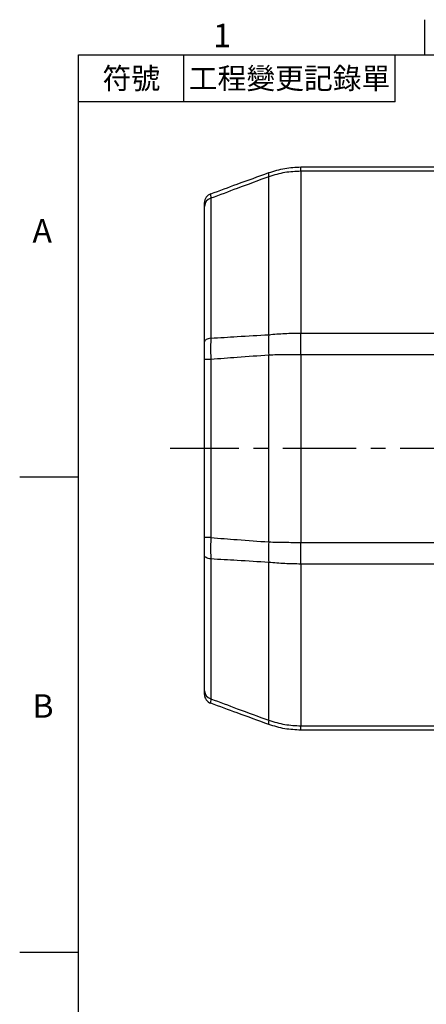
# Model space of a CAD drawing. Extents: x -18 to 700, y -10 to 490.
# Drawn here: x -12 to 74, y 278 to 488 of the extents above; entities that cross this region are included whole.
import ezdxf
from ezdxf.enums import TextEntityAlignment as Align

# ---------------------------------------------------------------- set-up
doc = ezdxf.new("R2010")
doc.units = 0
doc.header["$LTSCALE"] = 12.5
doc.linetypes.add('CENTER', pattern=[2, 1.25, -0.25, 0.25, -0.25])
doc.layers.get('0').update_dxf_attribs({"color": 3, "linetype": 'CONTINUOUS'})
for name, color, linetype in [('CEN', 2, 'CENTER'), ('DIM', 3, 'CONTINUOUS'), ('MAIN', 7, 'CONTINUOUS')]:
    doc.layers.add(name, color=color, linetype=linetype)
doc.styles.add('ATTDEF', font='txt')
doc.styles.get("Standard").update_dxf_attribs({"font": 'simplex.shx'})

# ---------------------------------------------------------------- blocks, each defined once
blk = doc.blocks.new('GJA420')
at = {"color": 0}
for p, q in [((29.5, 195), (29.5, 192)), ((0, 192), (275, 192)), ((0, 0), (0, 192)), ((9, 188), (9, 192)), ((27, 188), (27, 192)), ((27, 188), (0, 188)), ((0, 156), (-5, 156)), ((0, 115.5), (-5, 115.5))]:
    blk.add_line(p, q, dxfattribs=at)
for s, p in [('1', (11.5, 192.655)), ('A', (-3.908, 176)), ('B', (-3.908, 135.5))]:
    blk.add_text(s, height=2, dxfattribs=at).set_placement(p)
at = {"color": 0, "char_height": 1.8, "attachment_point": 5}
for s, insert, width in [('{\\f標楷體|b0|i0|c136|p65;符號}', (4.513, 190), 6), ('{\\fDFKai-SB|b0|i0|c136|p65;工程變更記錄單}', (18, 190), 17.94807)]:
    blk.add_mtext(s, dxfattribs=dict(at, insert=insert, width=width))
at = {"color": 4, "style": 'ATTDEF'}
blk.add_attdef('料號', text='', height=2.5, dxfattribs=at).set_placement((120.5, 3), align=Align.MIDDLE_LEFT)
for tag, p in [('比例', (200.5, 3)), ('版本', (236.5, 3))]:
    blk.add_attdef(tag, text='', height=2.5, dxfattribs=at).set_placement(p, align=Align.MIDDLE_CENTER)

msp = doc.modelspace()

# ---------------------------------------------------------------- linework, layer by layer
at = {"layer": 'CEN'}
msp.add_line((109.1941, 396.11218), (19.54722, 396.11218), dxfattribs=at)
at = {"layer": 'MAIN'}
for p, q in [((47.41368, 455.1891), (47.41368, 456.11217)), ((47.41368, 456.11217), (86.88714, 456.11217)), ((40.57327, 420.37194), (40.57327, 454.0305)), ((47.41368, 455.1891), (47.41368, 420.72756)), ((79.0375, 455.1891), (47.41368, 455.1891)), ((28.20309, 449.44427), (28.20309, 419.64053)), ((26.88714, 418.88195), (26.88714, 447.72479)), ((47.41368, 416.11218), (47.41368, 420.72756)), ((47.41368, 420.72756), (86.88714, 420.72756)), ((40.57327, 376.2089), (40.57327, 416.01545)), ((86.88714, 416.11218), (47.41368, 416.11218)), ((47.41368, 416.11218), (47.41368, 376.11218)), ((28.20309, 415.08904), (26.88714, 415.08904)), ((26.88714, 377.13531), (26.88714, 415.08904)), ((28.20309, 415.08904), (28.20309, 377.13531)), ((28.20309, 377.13531), (26.88714, 377.13531)), ((47.41368, 376.11218), (86.88714, 376.11218)), ((47.41368, 371.49679), (47.41368, 376.11218)), ((26.88714, 344.49956), (26.88714, 373.34241)), ((28.20309, 372.58382), (28.20309, 342.78008)), ((40.57327, 338.19385), (40.57327, 371.85241)), ((86.88714, 371.49679), (47.41368, 371.49679)), ((47.41368, 371.49679), (47.41368, 337.03525)), ((47.41368, 337.03525), (86.88714, 337.03525)), ((47.41368, 336.11218), (47.41368, 337.03525)), ((86.88714, 336.11218), (47.41368, 336.11218))]:
    msp.add_line(p, q, dxfattribs=at)
at = {"layer": 'MAIN', "flags": 128}
for points in [[(28.20309, 419.64053), (27.92515, 419.5897), (27.66961, 419.52239), (27.4424, 419.44018), (27.24883, 419.34497), (27.09338, 419.23899), (26.9797, 419.12469), (26.91041, 419.00475), (26.88714, 418.88195)], [(28.20309, 372.58382), (27.92515, 372.63466), (27.66961, 372.70196), (27.4424, 372.78417), (27.24883, 372.87938), (27.09338, 372.98536), (26.9797, 373.09966), (26.91041, 373.2196), (26.88714, 373.34241)]]:
    msp.add_lwpolyline(points, dxfattribs=at)
at = {"layer": 'MAIN'}
for centre, radius, start, end in [((41.65845, 454.46826), 1.17015, 158.0305899, 201.9694101), ((28.88713, 448.52427), 2, 110, 180), ((28.73358, 447.67498), 1.84712, 106.6904591, 178.4546729), ((73.33942, 418.19369), 32.83847, 176.1966603, 183.8033397), ((73.33942, 374.03066), 32.83847, 176.1966603, 183.8033397), ((28.73358, 344.54938), 1.84712, 181.5453271, 253.3095409), ((28.88713, 343.70009), 2, 180, 250), ((41.65845, 337.75609), 1.17015, 158.0305899, 201.9694101)]:
    msp.add_arc(centre, radius, start, end, dxfattribs=at)
for points, knots in [([(40.57327, 454.90603), (41.71591, 455.26438), (43.94408, 455.96316), (46.27708, 456.06336), (47.41368, 456.11217)], [0, 0, 0, 0, 0.512816215, 1, 1, 1, 1]), ([(28.20309, 450.40365), (30.09225, 451.09125), (34.21527, 452.59191), (38.33902, 454.09283), (40.57327, 454.90603)], [0, 0, 0, 0, 0.458198809, 1, 1, 1, 1]), ([(40.57327, 454.0305), (38.33895, 453.20314), (34.21483, 451.67599), (30.0922, 450.14556), (28.20309, 449.44427)], [0, 0, 0, 0, 0.541770634, 1, 1, 1, 1]), ([(47.41368, 455.1891), (46.27705, 455.14216), (43.94389, 455.0458), (41.71588, 454.37468), (40.57327, 454.0305)], [0, 0, 0, 0, 0.487160408, 1, 1, 1, 1]), ([(28.20309, 450.40365), (28.1977, 450.37107), (28.18678, 450.305), (28.19092, 449.90803), (28.20018, 449.555), (28.20309, 449.44427)], [0, 0, 0, 0, 0.40036195, 0.811919544, 1, 1, 1, 1]), ([(26.88714, 447.72479), (26.88714, 447.81794), (26.88714, 448.10921), (26.88714, 448.44441), (26.88714, 448.49739), (26.88714, 448.52427)], [0, 0, 0, 0, 0.1881356205, 0.5882489824, 1, 1, 1, 1]), ([(28.20309, 419.64053), (30.0922, 419.75332), (34.21483, 419.99947), (38.33895, 420.24105), (40.57327, 420.37194)], [0, 0, 0, 0, 0.458229366, 1, 1, 1, 1]), ([(40.57327, 420.37194), (41.71588, 420.47772), (43.94389, 420.68398), (46.27705, 420.71329), (47.41368, 420.72756)], [0, 0, 0, 0, 0.512839592, 1, 1, 1, 1]), ([(26.88714, 415.08904), (26.88714, 415.33354), (26.88714, 416.09804), (26.88714, 417.39321), (26.88714, 418.38098), (26.88714, 418.88195)], [0, 0, 0, 0, 0.1881349008, 0.5882486015, 1, 1, 1, 1]), ([(28.20309, 419.64053), (28.1977, 419.05584), (28.18678, 417.87012), (28.19092, 416.31705), (28.20018, 415.38225), (28.20309, 415.08904)], [0, 0, 0, 0, 0.400362762, 0.811920657, 1, 1, 1, 1]), ([(40.57327, 416.01545), (38.33902, 415.85104), (34.21527, 415.54758), (30.09225, 415.23312), (28.20309, 415.08904)], [0, 0, 0, 0, 0.541801191, 1, 1, 1, 1]), ([(47.41368, 416.11218), (46.27708, 416.10828), (43.94408, 416.10029), (41.71591, 416.04421), (40.57327, 416.01545)], [0, 0, 0, 0, 0.487183785, 1, 1, 1, 1]), ([(26.88714, 373.34241), (26.88714, 373.56855), (26.88714, 374.27564), (26.88714, 375.54337), (26.88714, 376.59962), (26.88714, 377.13531)], [0, 0, 0, 0, 0.1881356205, 0.5882489824, 1, 1, 1, 1]), ([(28.20309, 377.13531), (28.1977, 376.51063), (28.18678, 375.2438), (28.19092, 373.72144), (28.20018, 372.85545), (28.20309, 372.58382)], [0, 0, 0, 0, 0.40036195, 0.811919544, 1, 1, 1, 1]), ([(28.20309, 377.13531), (30.09225, 376.99123), (34.21527, 376.67677), (38.33902, 376.37331), (40.57327, 376.2089)], [0, 0, 0, 0, 0.458198809, 1, 1, 1, 1]), ([(40.57327, 376.2089), (41.71591, 376.18014), (43.94408, 376.12406), (46.27708, 376.11607), (47.41368, 376.11218)], [0, 0, 0, 0, 0.512816215, 1, 1, 1, 1]), ([(40.57327, 371.85241), (38.33895, 371.9833), (34.21483, 372.22488), (30.0922, 372.47103), (28.20309, 372.58382)], [0, 0, 0, 0, 0.541770634, 1, 1, 1, 1]), ([(47.41368, 371.49679), (46.27705, 371.51107), (43.94389, 371.54037), (41.71588, 371.74663), (40.57327, 371.85241)], [0, 0, 0, 0, 0.487160408, 1, 1, 1, 1]), ([(26.88714, 343.70008), (26.88714, 343.70613), (26.88714, 343.72506), (26.88714, 343.93007), (26.88714, 344.30793), (26.88714, 344.49956)], [0, 0, 0, 0, 0.1881349008, 0.5882486015, 1, 1, 1, 1]), ([(28.20309, 342.78008), (28.1977, 342.55774), (28.18678, 342.10685), (28.19092, 341.85558), (28.20018, 341.82903), (28.20309, 341.8207)], [0, 0, 0, 0, 0.400362762, 0.811920657, 1, 1, 1, 1]), ([(28.20309, 342.78008), (30.0922, 342.07879), (34.21483, 340.54836), (38.33895, 339.02122), (40.57327, 338.19385)], [0, 0, 0, 0, 0.458229366, 1, 1, 1, 1]), ([(40.57327, 337.31832), (38.33902, 338.13152), (34.21527, 339.63244), (30.09225, 341.1331), (28.20309, 341.8207)], [0, 0, 0, 0, 0.541801191, 1, 1, 1, 1]), ([(40.57327, 338.19385), (41.71588, 337.84967), (43.94389, 337.17855), (46.27705, 337.08219), (47.41368, 337.03525)], [0, 0, 0, 0, 0.512839592, 1, 1, 1, 1]), ([(47.41368, 336.11218), (46.27708, 336.16099), (43.94408, 336.26119), (41.71591, 336.95998), (40.57327, 337.31832)], [0, 0, 0, 0, 0.487183785, 1, 1, 1, 1])]:
    msp.add_open_spline(points, degree=3, knots=knots, dxfattribs=at)

# ---------------------------------------------------------------- block references
at = {"layer": 'DIM', "xscale": 2.5, "yscale": 2.5, "zscale": 2.5}
msp.add_blockref('GJA420', (0, 0), dxfattribs=at)

doc.saveas('drawing.dxf')
